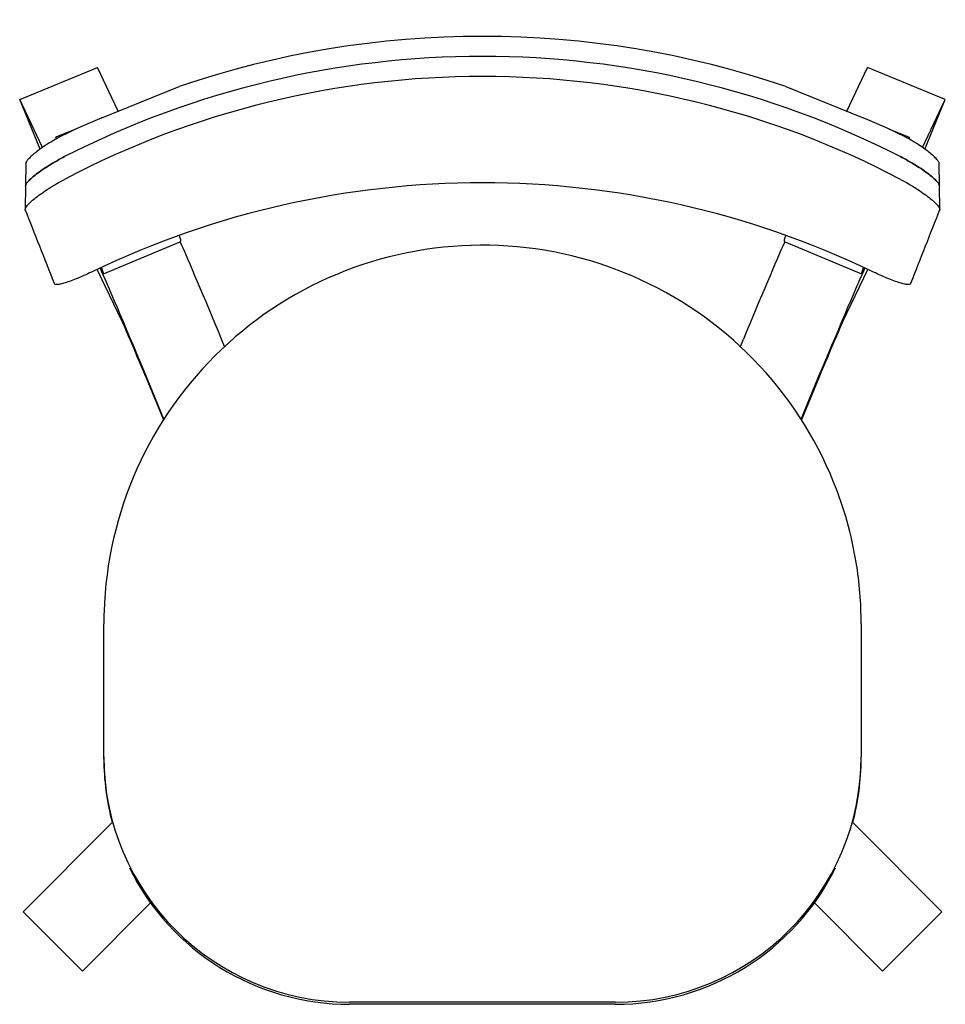
# Model space of a CAD drawing. Extents: x -223 to 229, y -237 to 244.
import ezdxf

# ---------------------------------------------------------------- set-up
doc = ezdxf.new("R2010")
doc.units = 0
doc.header["$LTSCALE"] = 10
doc.header["$MEASUREMENT"] = 0
doc.layers.add('AV_ARTEK_2D', color=1, linetype='CONTINUOUS')

msp = doc.modelspace()

# ---------------------------------------------------------------- linework, layer by layer
at = {"layer": 'AV_ARTEK_2D'}
for p, q in [((-222.98, 205.32), (-185.04, 220.87)), ((-174.88, 199.58), (-185.04, 220.87)), ((181.13, 199.58), (191.29, 220.87)), ((229.23, 205.32), (191.29, 220.87)), ((-182.92, 196.32), (-145.04, 211.67)), ((151.29, 211.67), (189.17, 196.32)), ((-211.8, 181.9), (-222.98, 205.32)), ((-212.95, 181.09), (-222.98, 205.32)), ((218.05, 181.9), (229.23, 205.32)), ((219.2, 181.09), (229.23, 205.32)), ((-195.28, 190.94), (-205.25, 186.81)), ((201.53, 190.94), (211.5, 186.81)), ((-205.01, 186.1), (-205.25, 186.81)), ((-205.25, 186.81), (-204.96, 186.13)), ((211.5, 186.81), (211.21, 186.13)), ((211.26, 186.1), (211.5, 186.81)), ((-220, 174.02), (-220.13, 163.13)), ((226.38, 163.13), (226.25, 174.02)), ((-220.13, 163.13), (-220.27, 151.66)), ((226.52, 151.66), (226.38, 163.13)), ((-182.07, 120.2), (-144.19, 135.88)), ((150.44, 135.88), (188.32, 120.2)), ((-172.97, 96.88), (-185.11, 122.31)), ((-182.92, 123.31), (-182.93, 123.34)), ((179.22, 96.88), (191.36, 122.31)), ((189.17, 123.31), (189.18, 123.34)), ((-122.86, 84.63), (-124.34, 88.2)), ((129.11, 84.63), (130.59, 88.2)), ((-152.53, 49.16), (-162.21, 72.52)), ((158.78, 49.16), (168.46, 72.52)), ((-161.56, 70.15), (-152.73, 48.84)), ((167.81, 70.15), (158.98, 48.84)), ((-181.88, -115.73), (-181.88, -50.76)), ((-181.88, -115.73), (-181.88, -50.76)), ((188.12, -50.76), (188.12, -115.73)), ((188.12, -50.76), (188.12, -115.73)), ((-181.88, -116.77), (-181.88, -115.73)), ((188.12, -116.77), (188.12, -115.73)), ((-178.9, -149.04), (-221.33, -191.47)), ((-177.75, -147.9), (-178.9, -149.04)), ((184, -147.9), (185.15, -149.04)), ((185.15, -149.04), (227.58, -191.47)), ((-159.03, -187.16), (-192.33, -220.46)), ((165.28, -187.16), (198.58, -220.46)), ((-192.33, -220.46), (-221.33, -191.47)), ((198.58, -220.46), (227.58, -191.47)), ((68.12, -235.65), (-61.88, -235.65)), ((68.12, -235.65), (-61.88, -235.65)), ((68.12, -236.7), (-61.88, -236.7))]:
    msp.add_line(p, q, dxfattribs=at)
for centre, major_axis, ratio, start_param, end_param in [((3.12, -205.55), (-441.54, 0), 0.978148, -2.051405, -1.090188), ((3.12, -205.55), (441.54, 0), 0.978148, 1.090188, 2.051405), ((3.12, -205.55), (451.54, 0), 0.978148, 1.236476, 1.905116), ((3.12, -205.55), (-431.54, 0), 0.978148, -2.063877, -1.077716), ((-73.84, -59.41), (283.29, 0), 0.978148, 1.966022, 2.03579), ((80.09, -59.41), (283.29, 0), 0.978148, 1.105803, 1.17557), ((3.12, -257.52), (431.54, 0), 0.978148, 1.114643, 2.02695), ((3.12, -922.1), (-413.71, 1418.96), 0.086506, -0.776345, -0.738357), ((3.12, -922.1), (413.71, 1418.96), 0.086506, 0.738357, 0.776345), ((-201.57, 274.48), (57.37, -138.59), 0.013355, 0, 0.204799), ((-124.34, 86.11), (-22.95, 55.44), 0.013355, -1.538545, -0.466737), ((130.59, 86.11), (22.95, 55.44), 0.013355, 0.466737, 1.538545), ((207.82, 274.48), (-57.37, -138.59), 0.013355, -0.204799, 0), ((-162.21, 70.43), (-22.95, 55.44), 0.013355, -1.538545, -0.3296), ((-239.45, 258.79), (57.37, -138.59), 0.013355, -0.20656, 0.206784), ((168.46, 70.43), (22.95, 55.44), 0.013355, 0.3296, 1.538545), ((245.7, 258.79), (-57.37, -138.59), 0.013355, -0.206784, 0.20656), ((-161.56, 69.07), (11.86, -28.64), 0.013355, 1.603048, 2.894591), ((167.81, 69.07), (-11.86, -28.64), 0.013355, -2.894591, -1.603048), ((-61.88, -115.73), (-120, 0), 0.999391, 0, 1.570796), ((-61.88, -115.73), (-120, 0), 0.999391, 0, 1.570796), ((-61.88, -116.77), (-120, 0), 0.999391, 0, 0.262608), ((68.12, -115.73), (120, 0), 0.999391, -1.570796, 0), ((68.12, -115.73), (120, 0), 0.999391, -1.570796, 0), ((68.12, -116.77), (120, 0), 0.999391, -0.262608, 0), ((-61.88, -116.77), (-120, 0), 0.999391, 0.460161, 1.570796), ((68.12, -116.77), (120, 0), 0.999391, -1.570796, -0.460161)]:
    msp.add_ellipse(centre, major_axis=major_axis, ratio=ratio, start_param=start_param, end_param=end_param, dxfattribs=at)
for points, knots in [([(-200.88, 188.26), (-202.1, 187.66), (-203.37, 187), (-205.9, 185.61), (-207.15, 184.88), (-209.57, 183.39), (-210.73, 182.64), (-212.88, 181.15), (-213.88, 180.43), (-215.52, 179.14), (-216.25, 178.54), (-217.56, 177.38), (-218.13, 176.83), (-219.06, 175.81), (-219.42, 175.36), (-219.88, 174.58), (-220, 174.26), (-220, 174.02)], [-30.760632, -30.760632, -30.760632, -30.760632, -26.639756, -26.639756, -22.51888, -22.51888, -18.398005, -18.398005, -14.277129, -14.277129, -10.707847, -10.707847, -7.138564, -7.138564, -3.569282, -3.569282, -0.047301, -0.047301, -0.047301, -0.047301]), ([(226.25, 174.02), (226.25, 174.15), (226.22, 174.29), (226.1, 174.62), (226, 174.81), (225.62, 175.42), (225.24, 175.9), (224.24, 176.96), (223.63, 177.55), (222.24, 178.76), (221.46, 179.4), (219.77, 180.69), (218.8, 181.39), (216.69, 182.83), (215.56, 183.56), (213.21, 185), (211.99, 185.71), (209.54, 187.05), (208.31, 187.68), (207.13, 188.26)], [0.047303, 0.047303, 0.047303, 0.047303, 1.854803, 1.854803, 3.709606, 3.709606, 7.419212, 7.419212, 11.128818, 11.128818, 14.838424, 14.838424, 18.820067, 18.820067, 22.80171, 22.80171, 26.783354, 26.783354, 30.764997, 30.764997, 30.764997, 30.764997]), ([(-220.13, 163.13), (-220.13, 163.37), (-220.01, 163.69), (-219.55, 164.45), (-219.19, 164.9), (-218.26, 165.9), (-217.69, 166.45), (-216.39, 167.6), (-215.66, 168.2), (-214.01, 169.47), (-213.01, 170.2), (-210.85, 171.69), (-209.69, 172.45), (-207.27, 173.95), (-206.01, 174.7), (-203.49, 176.12), (-202.23, 176.79), (-201.01, 177.42)], [122.456327, 122.456327, 122.456327, 122.456327, 125.972991, 125.972991, 129.536956, 129.536956, 133.100922, 133.100922, 136.664887, 136.664887, 140.798917, 140.798917, 144.932948, 144.932948, 149.066978, 149.066978, 153.201009, 153.201009, 153.201009, 153.201009]), ([(-201.01, 177.42), (-202.23, 176.79), (-203.49, 176.12), (-206.01, 174.7), (-207.27, 173.95), (-209.69, 172.45), (-210.85, 171.69), (-213.01, 170.2), (-214.01, 169.47), (-215.66, 168.2), (-216.39, 167.6), (-217.69, 166.45), (-218.26, 165.9), (-219.19, 164.9), (-219.55, 164.45), (-220.01, 163.69), (-220.13, 163.37), (-220.13, 163.13)], [91.617043, 91.617043, 91.617043, 91.617043, 95.751074, 95.751074, 99.885104, 99.885104, 104.019135, 104.019135, 108.153165, 108.153165, 111.71713, 111.71713, 115.281096, 115.281096, 118.845061, 118.845061, 122.361725, 122.361725, 122.361725, 122.361725]), ([(207.26, 177.42), (208.48, 176.79), (209.74, 176.12), (212.26, 174.7), (213.52, 173.95), (215.94, 172.45), (217.1, 171.69), (219.26, 170.2), (220.26, 169.47), (221.91, 168.2), (222.64, 167.6), (223.94, 166.45), (224.51, 165.9), (225.44, 164.9), (225.8, 164.45), (226.26, 163.69), (226.38, 163.37), (226.38, 163.13)], [91.617043, 91.617043, 91.617043, 91.617043, 95.751074, 95.751074, 99.885104, 99.885104, 104.019135, 104.019135, 108.153165, 108.153165, 111.71713, 111.71713, 115.281096, 115.281096, 118.845061, 118.845061, 122.361725, 122.361725, 122.361725, 122.361725]), ([(226.38, 163.13), (226.38, 163.37), (226.26, 163.69), (225.8, 164.45), (225.44, 164.9), (224.51, 165.9), (223.94, 166.45), (222.64, 167.6), (221.91, 168.2), (220.26, 169.47), (219.26, 170.2), (217.1, 171.69), (215.94, 172.45), (213.52, 173.95), (212.26, 174.7), (209.74, 176.12), (208.48, 176.79), (207.26, 177.42)], [122.456327, 122.456327, 122.456327, 122.456327, 125.972991, 125.972991, 129.536956, 129.536956, 133.100922, 133.100922, 136.664887, 136.664887, 140.798917, 140.798917, 144.932948, 144.932948, 149.066978, 149.066978, 153.201009, 153.201009, 153.201009, 153.201009]), ([(-220.23, 151.41), (-220.26, 151.49), (-220.27, 151.56), (-220.27, 151.65), (-220.27, 151.9), (-220.16, 152.22), (-219.68, 153), (-219.33, 153.46), (-218.4, 154.47), (-217.83, 155.03), (-216.53, 156.19), (-215.81, 156.8), (-214.16, 158.11), (-213.16, 158.85), (-211, 160.38), (-209.83, 161.17), (-207.41, 162.71), (-206.15, 163.48), (-203.63, 164.94), (-202.36, 165.64), (-201.14, 166.28)], [121.620846, 121.620846, 121.620846, 121.620846, 122.871774, 122.871774, 122.871774, 126.435328, 126.435328, 129.998882, 129.998882, 133.562436, 133.562436, 137.12599, 137.12599, 141.29272, 141.29272, 145.45945, 145.45945, 149.626179, 149.626179, 153.792909, 153.792909, 153.792909, 153.792909]), ([(207.39, 166.28), (208.61, 165.64), (209.88, 164.94), (212.4, 163.48), (213.66, 162.71), (216.08, 161.17), (217.25, 160.38), (219.41, 158.85), (220.41, 158.11), (222.06, 156.8), (222.78, 156.19), (224.08, 155.03), (224.65, 154.47), (225.58, 153.46), (225.93, 153), (226.4, 152.22), (226.52, 151.9), (226.52, 151.65), (226.52, 151.56), (226.51, 151.49), (226.48, 151.41)], [91.950639, 91.950639, 91.950639, 91.950639, 96.117368, 96.117368, 100.284098, 100.284098, 104.450828, 104.450828, 108.617558, 108.617558, 112.181112, 112.181112, 115.744666, 115.744666, 119.30822, 119.30822, 122.871774, 122.871774, 122.871774, 124.122701, 124.122701, 124.122701, 124.122701]), ([(188.12, -50.76), (188.12, -40.74), (187.31, -30.72), (183.47, -7.36), (179.78, 5.8), (174.68, 18.44), (165.66, 40.77), (152.36, 61.13), (118.71, 95.6), (98.67, 109.38), (54.44, 128.5), (30.67, 133.65), (-17.51, 134.55), (-41.45, 130.29), (-86.35, 112.85), (-106.88, 99.83), (-141.8, 66.65), (-155.84, 46.82), (-175.55, 2.89), (-181.01, -20.79), (-181.84, -46.82), (-181.88, -48.79), (-181.88, -50.76)], [1094.804157, 1094.804157, 1094.804157, 1094.804157, 1124.940742, 1124.940742, 1165.856147, 1165.856147, 1165.856147, 1238.135117, 1238.135117, 1310.418609, 1310.418609, 1382.697977, 1382.697977, 1454.966974, 1454.966974, 1527.225325, 1527.225325, 1599.478874, 1599.478874, 1671.736236, 1671.736236, 1677.657563, 1677.657563, 1677.657563, 1677.657563]), ([(-186.97, 121.43), (-188.19, 120.84), (-189.45, 120.25), (-191.96, 119.12), (-193.22, 118.57), (-195.63, 117.57), (-196.79, 117.11), (-198.94, 116.31), (-199.93, 115.97), (-201.59, 115.46), (-202.32, 115.26), (-203.63, 114.98), (-204.21, 114.9), (-205.14, 114.87), (-205.5, 114.93), (-205.89, 115.13), (-205.99, 115.24), (-206.04, 115.37)], [30.209586, 30.209586, 30.209586, 30.209586, 34.286019, 34.286019, 38.362451, 38.362451, 42.438884, 42.438884, 46.515317, 46.515317, 50.08066, 50.08066, 53.646004, 53.646004, 57.211348, 57.211348, 59.527411, 59.527411, 59.527411, 59.527411]), ([(212.29, 115.37), (212.24, 115.24), (212.14, 115.13), (211.75, 114.93), (211.39, 114.87), (210.46, 114.9), (209.88, 114.98), (208.57, 115.26), (207.84, 115.46), (206.18, 115.97), (205.19, 116.31), (203.04, 117.11), (201.88, 117.57), (199.47, 118.57), (198.21, 119.12), (195.7, 120.25), (194.44, 120.84), (193.22, 121.43)], [62.030544, 62.030544, 62.030544, 62.030544, 64.346606, 64.346606, 67.91195, 67.91195, 71.477294, 71.477294, 75.042638, 75.042638, 79.119071, 79.119071, 83.195503, 83.195503, 87.271936, 87.271936, 91.348368, 91.348368, 91.348368, 91.348368])]:
    msp.add_open_spline(points, degree=3, knots=knots, dxfattribs=at)

doc.saveas('drawing.dxf')
